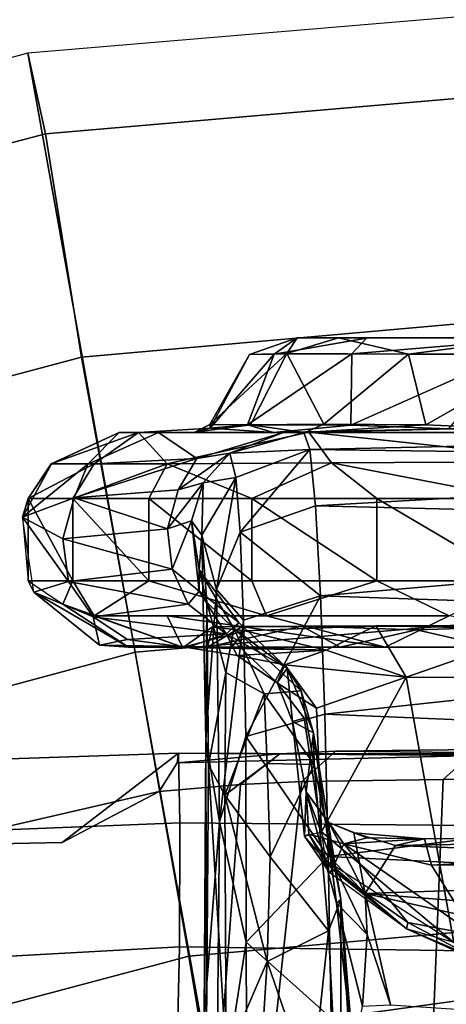
# Model space of a CAD drawing. Units: inches. Extents: x -15.3 to 11.7, y -13.4 to 13.4.
# Drawn here: x -2 to -1.3, y 9.9 to 11.6 of the extents above; entities that cross this region are included whole.
import ezdxf

# ---------------------------------------------------------------- set-up
doc = ezdxf.new("R2010")
doc.units = ezdxf.units.IN
doc.header["$MEASUREMENT"] = 0
for name, color, linetype in [('SEAT-BASE', 5, 'Continuous'), ('SEAT-CHASSIS', 5, 'Continuous'), ('SEAT-FOOTREST', 5, 'Continuous'), ('SEAT-FRAME', 5, 'Continuous')]:
    doc.layers.add(name, color=color, linetype=linetype)

msp = doc.modelspace()

# ---------------------------------------------------------------- linework, layer by layer
at = {"layer": 'SEAT-BASE'}
for points in [[(-0.399, 1.9836, 6.6746), (-0.1555, 1.9896, 6.6264), (-3.845, 12.5853, 4.1389), (-3.9326, 12.5201, 4.1776)], [(0.04, 2.0708, 6.5161), (-3.6033, 12.1665, 4.2077), (-3.845, 12.5853, 4.1389), (-0.1555, 1.9896, 6.6264)], [(-0.5199, 1.9742, 6.6862), (-0.399, 1.9836, 6.6746), (-3.9326, 12.5201, 4.1776), (-4.0597, 12.4965, 4.1833)], [(-4.0609, 12.4961, 4.1833), (-4.1776, 12.4405, 4.1776), (-0.8432, 1.8393, 6.6746), (-0.7398, 1.9027, 6.6862)], [(-4.0609, 12.4961, 4.1833), (-0.7398, 1.9027, 6.6862), (-0.5199, 1.9742, 6.6862), (-4.0597, 12.4965, 4.1833)], [(-4.1776, 12.4405, 4.1776), (-4.2868, 12.4418, 4.1389), (-1.0437, 1.701, 6.6264), (-0.8432, 1.8393, 6.6746)], [(-1.0437, 1.701, 6.6264), (-4.2868, 12.4418, 4.1389), (-4.2362, 11.9609, 4.2077), (-1.2495, 1.6518, 6.5161)], [(0.04, 2.0708, 6.5161), (0.0253, 2.2191, 6.4477), (-2.9615, 10.507, 4.5256), (-3.6033, 12.1665, 4.2077)], [(-4.2362, 11.9609, 4.2077), (-3.78, 10.2411, 4.5256), (-1.3248, 1.7804, 6.4477), (-1.2495, 1.6518, 6.5161)], [(0, 11.5469, 14.4688), (0, 11.6875, 15), (-2.0312, 11.5156, 15), (-2, 11.375, 14.4688)], [(0, 11.1562, 14.0781), (0, 11.5469, 14.4688), (-2, 11.375, 14.4688), (-1.9375, 10.9844, 14.0781)], [(-2, 11.375, 14.4688), (-2.0312, 11.5156, 15), (-4, 10.9844, 15), (-3.9531, 10.8594, 14.4688)], [(-1.9375, 10.9844, 14.0781), (-2, 11.375, 14.4688), (-3.9531, 10.8594, 14.4688), (-3.8125, 10.4844, 14.0781)], [(0, 10.625, 13.9375), (0, 11.1562, 14.0781), (-1.9375, 10.9844, 14.0781), (-1.8438, 10.4688, 13.9375)], [(-1.8438, 10.4688, 13.9375), (-1.9375, 10.9844, 14.0781), (-3.8125, 10.4844, 14.0781), (-3.6406, 9.9844, 13.9375)], [(0, 10.0938, 14.0781), (0, 10.625, 13.9375), (-1.8438, 10.4688, 13.9375), (-1.75, 9.9375, 14.0781)], [(0.0649, 2.2409, 6.3972), (-2.6785, 9.8286, 4.6397), (-2.9615, 10.507, 4.5256), (0.0253, 2.2191, 6.4477)], [(-1.75, 9.9375, 14.0781), (-1.8438, 10.4688, 13.9375), (-3.6406, 9.9844, 13.9375), (-3.4531, 9.4844, 14.0781)], [(-1.3248, 1.7804, 6.4477), (-3.78, 10.2411, 4.5256), (-3.6102, 9.5259, 4.6397), (-1.3697, 1.7747, 6.3972)], [(0, 9.7031, 14.4688), (0, 10.0938, 14.0781), (-1.75, 9.9375, 14.0781), (-1.6875, 9.5625, 14.4688)], [(-1.6875, 9.5625, 14.4688), (-1.75, 9.9375, 14.0781), (-3.4531, 9.4844, 14.0781), (-3.3125, 9.125, 14.4688)]]:
    msp.add_3dface(points, dxfattribs=at)
at = {"layer": 'SEAT-CHASSIS'}
for points in [[(-1.5787, 10.9907, 34.8884), (-1.6442, 10.989, 35.2125), (-1.5606, 11.0181, 35.2542)], [(-1.6442, 10.989, 35.2125), (-1.6009, 10.9894, 35.4255), (-1.5606, 11.0181, 35.2542)], [(-1.6009, 10.9894, 35.4255), (-1.4399, 11.0179, 35.5599), (-1.5606, 11.0181, 35.2542)], [(-1.4651, 10.9903, 35.6652), (-1.4399, 11.0179, 35.5599), (-1.6009, 10.9894, 35.4255)], [(-1.3667, 10.9899, 34.6313), (-1.5787, 10.9907, 34.8884), (-1.4889, 11.0181, 34.8953)], [(-1.5606, 11.0181, 35.2542), (-1.4889, 11.0181, 34.8953), (-1.5787, 10.9907, 34.8884)], [(-1.4399, 11.0179, 35.5599), (-0.364, 11.0181, 34.9222), (-1.5606, 11.0181, 35.2542)], [(-1.5606, 11.0181, 35.2542), (-0.364, 11.0181, 34.9222), (-1.4889, 11.0181, 34.8953)], [(-1.1495, 11.0183, 34.5944), (-1.4889, 11.0181, 34.8953), (-0.364, 11.0181, 34.9222)], [(-1.3667, 10.9899, 34.6313), (-1.4889, 11.0181, 34.8953), (-1.1495, 11.0183, 34.5944)], [(-1.4399, 11.0179, 35.5599), (-1.4651, 10.9903, 35.6652), (-1.1307, 11.0183, 35.7921)], [(-1.1307, 11.0183, 35.7921), (-1.4651, 10.9903, 35.6652), (-1.1894, 10.9892, 35.8505)], [(-1.4399, 11.0179, 35.5599), (-1.1307, 11.0183, 35.7921), (-0.364, 11.0181, 34.9222)], [(-1.1194, 10.9899, 34.5103), (-1.3667, 10.9899, 34.6313), (-1.1495, 11.0183, 34.5944)], [(-1.6442, 10.989, 35.2125), (-1.5787, 10.9907, 34.8884), (-1.7135, 10.867, 35.0797)], [(-1.7135, 10.867, 35.0797), (-1.5787, 10.9907, 34.8884), (-1.6425, 10.8664, 34.8561)], [(-1.7135, 10.867, 35.0797), (-1.7124, 10.8606, 35.3231), (-1.6442, 10.989, 35.2125)], [(-1.6009, 10.9894, 35.4255), (-1.6442, 10.989, 35.2125), (-1.7124, 10.8606, 35.3231)], [(-1.6476, 10.866, 35.5234), (-1.6009, 10.9894, 35.4255), (-1.7124, 10.8606, 35.3231)], [(-1.6009, 10.9894, 35.4255), (-1.6476, 10.866, 35.5234), (-1.4651, 10.9903, 35.6652)], [(-1.4651, 10.9903, 35.6652), (-1.6476, 10.866, 35.5234), (-1.4674, 10.8657, 35.7699)], [(-1.5143, 10.8671, 34.6611), (-1.6425, 10.8664, 34.8561), (-1.5787, 10.9907, 34.8884)], [(-1.5143, 10.8671, 34.6611), (-1.5787, 10.9907, 34.8884), (-1.3667, 10.9899, 34.6313)], [(-1.3363, 10.8664, 34.5211), (-1.5143, 10.8671, 34.6611), (-1.3667, 10.9899, 34.6313)], [(-1.1894, 10.9892, 35.8505), (-1.4651, 10.9903, 35.6652), (-1.4674, 10.8657, 35.7699)], [(-1.2961, 10.8594, 35.8912), (-1.1894, 10.9892, 35.8505), (-1.4674, 10.8657, 35.7699)], [(-1.3667, 10.9899, 34.6313), (-1.1194, 10.9899, 34.5103), (-1.3363, 10.8664, 34.5211)], [(-1.3363, 10.8664, 34.5211), (-1.1194, 10.9899, 34.5103), (-1.2191, 10.8607, 34.4588)], [(-1.7124, 10.8606, 35.3231), (-1.8378, 10.853, 35.4846), (-1.6024, 10.853, 35.6796)], [(-1.7124, 10.8606, 35.3231), (-1.7397, 10.8532, 34.9878), (-1.8378, 10.853, 35.4846)], [(-1.7397, 10.8532, 34.9878), (-1.7124, 10.8606, 35.3231), (-1.7135, 10.867, 35.0797)], [(-1.7397, 10.8532, 34.9878), (-1.7135, 10.867, 35.0797), (-1.6425, 10.8664, 34.8561)], [(-1.6425, 10.8664, 34.8561), (-1.5477, 10.853, 34.6365), (-1.7397, 10.8532, 34.9878)], [(-1.7124, 10.8606, 35.3231), (-1.6024, 10.853, 35.6796), (-1.6476, 10.866, 35.5234)], [(-1.6476, 10.866, 35.5234), (-1.6024, 10.853, 35.6796), (-1.4674, 10.8657, 35.7699)], [(-1.5143, 10.8671, 34.6611), (-1.5477, 10.853, 34.6365), (-1.6425, 10.8664, 34.8561)], [(-1.2961, 10.8594, 35.8912), (-1.4674, 10.8657, 35.7699), (-1.6024, 10.853, 35.6796)], [(-1.2961, 10.8594, 35.8912), (-1.6024, 10.853, 35.6796), (-1.5402, 10.8532, 35.9237)], [(-1.5845, 10.8526, 34.4304), (-1.5477, 10.853, 34.6365), (-1.2191, 10.8607, 34.4588)], [(-1.3363, 10.8664, 34.5211), (-1.5477, 10.853, 34.6365), (-1.5143, 10.8671, 34.6611)], [(-1.2191, 10.8607, 34.4588), (-1.5477, 10.853, 34.6365), (-1.3363, 10.8664, 34.5211)], [(-1.5402, 10.8532, 35.9237), (-1.1026, 10.8528, 36.127), (-1.2961, 10.8594, 35.8912)], [(-1.9896, 10.798, 34.9856), (-1.9903, 10.798, 35.3935), (-1.8718, 10.853, 35.0933)], [(-1.9903, 10.798, 35.3935), (-1.8378, 10.853, 35.4846), (-1.8718, 10.853, 35.0933)], [(-1.9153, 10.798, 35.6305), (-1.8378, 10.853, 35.4846), (-1.9903, 10.798, 35.3935)], [(-1.9896, 10.798, 34.9856), (-1.8718, 10.853, 35.0933), (-1.9264, 10.7973, 34.7688)], [(-1.9264, 10.7973, 34.7688), (-1.8026, 10.853, 34.831), (-1.7362, 10.8071, 34.4653)], [(-1.8718, 10.853, 35.0933), (-1.8026, 10.853, 34.831), (-1.9264, 10.7973, 34.7688)], [(-1.9153, 10.798, 35.6305), (-1.7876, 10.798, 35.8438), (-1.8378, 10.853, 35.4846)], [(-1.8026, 10.853, 34.831), (-1.8718, 10.853, 35.0933), (-1.7397, 10.8532, 34.9878)], [(-1.8718, 10.853, 35.0933), (-1.8378, 10.853, 35.4846), (-1.7397, 10.8532, 34.9878)], [(-1.7876, 10.798, 35.8438), (-1.5402, 10.8532, 35.9237), (-1.8378, 10.853, 35.4846)], [(-1.6024, 10.853, 35.6796), (-1.8378, 10.853, 35.4846), (-1.5402, 10.8532, 35.9237)], [(-1.8026, 10.853, 34.831), (-1.7397, 10.8532, 34.9878), (-1.5845, 10.8526, 34.4304)], [(-1.8026, 10.853, 34.831), (-1.5845, 10.8526, 34.4304), (-1.7362, 10.8071, 34.4653)], [(-1.5402, 10.8532, 35.9237), (-1.7876, 10.798, 35.8438), (-1.501, 10.7998, 36.1083)], [(-1.5477, 10.853, 34.6365), (-1.5845, 10.8526, 34.4304), (-1.7397, 10.8532, 34.9878)], [(-1.5845, 10.8526, 34.4304), (-1.6781, 10.8168, 34.2662), (-1.7362, 10.8071, 34.4653)], [(-1.6781, 10.8168, 34.2662), (-1.549, 10.853, 34.0328), (-1.5387, 10.8228, 33.6242)], [(-1.6781, 10.8168, 34.2662), (-1.5845, 10.8526, 34.4304), (-1.549, 10.853, 34.0328)], [(-1.5845, 10.8526, 34.4304), (-0.8806, 10.853, 34.0679), (-1.549, 10.853, 34.0328)], [(-1.5387, 10.8228, 33.6242), (-1.549, 10.853, 34.0328), (-0.2102, 10.8523, 34.103)], [(-1.501, 10.7998, 36.1083), (-1.0622, 10.8019, 36.256), (-1.5402, 10.8532, 35.9237)], [(-1.0622, 10.8019, 36.256), (-1.1026, 10.8528, 36.127), (-1.5402, 10.8532, 35.9237)], [(-0.2102, 10.8523, 34.103), (-0.1291, 10.8042, 33.6936), (-1.5387, 10.8228, 33.6242)], [(-1.9502, 10.7385, 34.7253), (-1.9264, 10.7973, 34.7688), (-1.7362, 10.8071, 34.4653)], [(-1.9502, 10.7385, 34.7253), (-1.7362, 10.8071, 34.4653), (-1.7688, 10.7528, 34.4342)], [(-1.6781, 10.8168, 34.2662), (-1.7688, 10.7528, 34.4342), (-1.7362, 10.8071, 34.4653)], [(-1.6781, 10.8168, 34.2662), (-1.7248, 10.7648, 34.2821), (-1.7688, 10.7528, 34.4342)], [(-1.6781, 10.8168, 34.2662), (-1.6681, 10.7739, 33.6268), (-1.7248, 10.7648, 34.2821)], [(-1.6681, 10.7739, 33.6268), (-1.6781, 10.8168, 34.2662), (-1.5387, 10.8228, 33.6242)], [(-1.6681, 10.7739, 33.6268), (-1.5387, 10.8228, 33.6242), (-1.6604, 10.6786, 33.238)], [(-1.5387, 10.8228, 33.6242), (-1.5289, 10.7246, 33.2279), (-1.6604, 10.6786, 33.238)], [(-1.5289, 10.7246, 33.2279), (-1.5387, 10.8228, 33.6242), (-0.1291, 10.8042, 33.6936)], [(-2.04, 10.705, 34.96), (-2.0302, 10.7372, 35.4012), (-1.9896, 10.798, 34.9856)], [(-1.9264, 10.7973, 34.7688), (-2.04, 10.705, 34.96), (-1.9896, 10.798, 34.9856)], [(-2.04, 10.705, 34.96), (-1.9264, 10.7973, 34.7688), (-1.9502, 10.7385, 34.7253)], [(-2.0302, 10.7372, 35.4012), (-1.9903, 10.798, 35.3935), (-1.9896, 10.798, 34.9856)], [(-2.0302, 10.7372, 35.4012), (-1.9524, 10.7372, 35.6472), (-1.9153, 10.798, 35.6305)], [(-1.9153, 10.798, 35.6305), (-1.9903, 10.798, 35.3935), (-2.0302, 10.7372, 35.4012)], [(-1.7876, 10.798, 35.8438), (-1.9153, 10.798, 35.6305), (-1.9524, 10.7372, 35.6472)], [(-1.9524, 10.7372, 35.6472), (-1.8198, 10.7372, 35.8686), (-1.7876, 10.798, 35.8438)], [(-1.7876, 10.798, 35.8438), (-1.8198, 10.7372, 35.8686), (-1.6398, 10.7372, 36.0535)], [(-1.501, 10.7998, 36.1083), (-1.7876, 10.798, 35.8438), (-1.6398, 10.7372, 36.0535)], [(-1.6398, 10.7372, 36.0535), (-1.422, 10.7372, 36.1918), (-1.501, 10.7998, 36.1083)], [(-1.5289, 10.7246, 33.2279), (-0.1291, 10.8042, 33.6936), (-0.0927, 10.6897, 33.2984)], [(-1.1781, 10.7372, 36.2761), (-1.0622, 10.8019, 36.256), (-1.501, 10.7998, 36.1083)], [(-1.422, 10.7372, 36.1918), (-1.1781, 10.7372, 36.2761), (-1.501, 10.7998, 36.1083)], [(-1.7272, 10.6736, 33.5983), (-1.7248, 10.7648, 34.2821), (-1.6681, 10.7739, 33.6268)], [(-1.7018, 10.5787, 33.109), (-1.7272, 10.6736, 33.5983), (-1.6681, 10.7739, 33.6268)], [(-1.6681, 10.7739, 33.6268), (-1.6604, 10.6786, 33.238), (-1.7018, 10.5787, 33.109)], [(-1.7248, 10.7648, 34.2821), (-1.7455, 10.6983, 34.2635), (-1.787, 10.6843, 34.4284)], [(-1.787, 10.6843, 34.4284), (-1.7688, 10.7528, 34.4342), (-1.7248, 10.7648, 34.2821)], [(-1.7248, 10.7648, 34.2821), (-1.7272, 10.6736, 33.5983), (-1.7455, 10.6983, 34.2635)], [(-1.9701, 10.6669, 34.7325), (-2.04, 10.705, 34.96), (-1.9502, 10.7385, 34.7253)], [(-2.0302, 10.7372, 35.4012), (-2.04, 10.705, 34.96), (-2.0302, 10.5936, 35.4012)], [(-2.0302, 10.7372, 35.4012), (-2.0302, 10.5936, 35.4012), (-1.9524, 10.5936, 35.6472)], [(-1.9524, 10.5936, 35.6472), (-1.9524, 10.7372, 35.6472), (-2.0302, 10.7372, 35.4012)], [(-1.9701, 10.6669, 34.7325), (-1.9502, 10.7385, 34.7253), (-1.787, 10.6843, 34.4284)], [(-1.8198, 10.5936, 35.8686), (-1.8198, 10.7372, 35.8686), (-1.9524, 10.7372, 35.6472)], [(-1.8198, 10.5936, 35.8686), (-1.9524, 10.7372, 35.6472), (-1.9524, 10.5936, 35.6472)], [(-1.9502, 10.7385, 34.7253), (-1.7688, 10.7528, 34.4342), (-1.787, 10.6843, 34.4284)], [(-1.6398, 10.5936, 36.0535), (-1.6398, 10.7372, 36.0535), (-1.8198, 10.7372, 35.8686)], [(-1.6398, 10.5936, 36.0535), (-1.8198, 10.7372, 35.8686), (-1.8198, 10.5936, 35.8686)], [(-1.6398, 10.7372, 36.0535), (-1.6398, 10.5936, 36.0535), (-1.422, 10.5936, 36.1918)], [(-1.422, 10.5936, 36.1918), (-1.422, 10.7372, 36.1918), (-1.6398, 10.7372, 36.0535)], [(-1.1781, 10.5936, 36.2761), (-1.422, 10.7372, 36.1918), (-1.422, 10.5936, 36.1918)], [(-1.1781, 10.5936, 36.2761), (-1.1781, 10.7372, 36.2761), (-1.422, 10.7372, 36.1918)], [(-1.6604, 10.6786, 33.238), (-1.5289, 10.7246, 33.2279), (-1.5201, 10.5674, 32.8529)], [(-1.5289, 10.7246, 33.2279), (-0.0927, 10.6897, 33.2984), (-1.5201, 10.5674, 32.8529)], [(-2.04, 10.705, 34.96), (-2.0302, 10.5936, 35.4012), (-2.0205, 10.5738, 34.9748)], [(-2.04, 10.705, 34.96), (-1.9701, 10.6669, 34.7325), (-1.9599, 10.5922, 34.7456)], [(-1.9599, 10.5922, 34.7456), (-2.0205, 10.5738, 34.9748), (-2.04, 10.705, 34.96)], [(-1.7792, 10.6141, 34.4274), (-1.787, 10.6843, 34.4284), (-1.7455, 10.6983, 34.2635)], [(-1.7455, 10.6983, 34.2635), (-1.7316, 10.5755, 34.292), (-1.7792, 10.6141, 34.4274)], [(-1.7318, 10.6129, 34.0237), (-1.7455, 10.6983, 34.2635), (-1.7272, 10.6736, 33.5983)], [(-1.7455, 10.6983, 34.2635), (-1.7318, 10.6129, 34.0237), (-1.7316, 10.5755, 34.292)], [(-1.5201, 10.5674, 32.8529), (-0.0927, 10.6897, 33.2984), (-0.0581, 10.5173, 32.9318)], [(-1.9701, 10.6669, 34.7325), (-1.787, 10.6843, 34.4284), (-1.7792, 10.6141, 34.4274)], [(-1.7187, 10.5562, 33.5136), (-1.7318, 10.6129, 34.0237), (-1.7272, 10.6736, 33.5983)], [(-1.7203, 10.3155, 32.7387), (-1.7272, 10.6736, 33.5983), (-1.7018, 10.5787, 33.109)], [(-1.7187, 10.5562, 33.5136), (-1.7272, 10.6736, 33.5983), (-1.7203, 10.3155, 32.7387)], [(-1.6544, 10.5248, 32.8694), (-1.7018, 10.5787, 33.109), (-1.6604, 10.6786, 33.238)], [(-1.6544, 10.5248, 32.8694), (-1.6604, 10.6786, 33.238), (-1.5201, 10.5674, 32.8529)], [(-1.9701, 10.6669, 34.7325), (-1.7792, 10.6141, 34.4274), (-1.9599, 10.5922, 34.7456)], [(-1.9599, 10.5922, 34.7456), (-1.7792, 10.6141, 34.4274), (-1.7509, 10.5529, 34.4398)], [(-1.7792, 10.6141, 34.4274), (-1.7316, 10.5755, 34.292), (-1.7509, 10.5529, 34.4398)], [(-1.6628, 10.5209, 34.1803), (-1.7318, 10.6129, 34.0237), (-1.6711, 10.51, 33.7206)], [(-1.7318, 10.6129, 34.0237), (-1.7187, 10.5562, 33.5136), (-1.6711, 10.51, 33.7206)], [(-1.7318, 10.6129, 34.0237), (-1.6628, 10.5209, 34.1803), (-1.7316, 10.5755, 34.292)], [(-1.9524, 10.5936, 35.6472), (-2.0302, 10.5936, 35.4012), (-1.9701, 10.553, 35.3793)], [(-2.0302, 10.5936, 35.4012), (-1.9701, 10.553, 35.3793), (-2.0205, 10.5738, 34.9748)], [(-1.9171, 10.5305, 34.7554), (-2.0205, 10.5738, 34.9748), (-1.9599, 10.5922, 34.7456)], [(-1.9153, 10.5327, 35.6305), (-1.9524, 10.5936, 35.6472), (-1.9701, 10.553, 35.3793)], [(-1.9171, 10.5305, 34.7554), (-1.9599, 10.5922, 34.7456), (-1.7509, 10.5529, 34.4398)], [(-1.8198, 10.5936, 35.8686), (-1.9524, 10.5936, 35.6472), (-1.9153, 10.5327, 35.6305)], [(-1.6398, 10.5936, 36.0535), (-1.8198, 10.5936, 35.8686), (-1.6142, 10.5327, 36.0219)], [(-1.422, 10.5936, 36.1918), (-1.6398, 10.5936, 36.0535), (-1.6142, 10.5327, 36.0219)], [(-1.6142, 10.5327, 36.0219), (-1.2954, 10.5325, 36.2046), (-1.422, 10.5936, 36.1918)], [(-1.422, 10.5936, 36.1918), (-1.2954, 10.5325, 36.2046), (-1.1781, 10.5936, 36.2761)], [(-1.9701, 10.553, 35.3793), (-2.0205, 10.5738, 34.9748), (-1.8552, 10.4778, 35.3918)], [(-1.8552, 10.4778, 35.3918), (-2.0205, 10.5738, 34.9748), (-1.9061, 10.4812, 35.0083)], [(-1.9061, 10.4812, 35.0083), (-2.0205, 10.5738, 34.9748), (-1.9171, 10.5305, 34.7554)], [(-1.6847, 10.5007, 34.4405), (-1.7509, 10.5529, 34.4398), (-1.7316, 10.5755, 34.292)], [(-1.7316, 10.5755, 34.292), (-1.6628, 10.5209, 34.1803), (-1.6847, 10.5007, 34.4405)], [(-1.7203, 10.3155, 32.7387), (-1.7018, 10.5787, 33.109), (-1.6964, 10.1727, 32.4055)], [(-1.7018, 10.5787, 33.109), (-1.6544, 10.5248, 32.8694), (-1.6964, 10.1727, 32.4055)], [(-1.6544, 10.5248, 32.8694), (-1.5201, 10.5674, 32.8529), (-1.6502, 10.3215, 32.5264)], [(-1.5201, 10.5674, 32.8529), (-1.5126, 10.3603, 32.5048), (-1.6502, 10.3215, 32.5264)], [(-0.0581, 10.5173, 32.9318), (-1.5126, 10.3603, 32.5048), (-1.5201, 10.5674, 32.8529)], [(-1.9153, 10.5327, 35.6305), (-1.9701, 10.553, 35.3793), (-1.7608, 10.4777, 35.6628)], [(-1.9701, 10.553, 35.3793), (-1.8552, 10.4778, 35.3918), (-1.7608, 10.4777, 35.6628)], [(-1.9171, 10.5305, 34.7554), (-1.7509, 10.5529, 34.4398), (-1.6847, 10.5007, 34.4405)], [(-1.7187, 10.5562, 33.5136), (-1.7203, 10.3155, 32.7387), (-1.7157, 10.2723, 32.805)], [(-1.7157, 10.2723, 32.805), (-1.6852, 10.4332, 33.3248), (-1.7187, 10.5562, 33.5136)], [(-1.6852, 10.4332, 33.3248), (-1.6711, 10.51, 33.7206), (-1.7187, 10.5562, 33.5136)], [(-1.9061, 10.4812, 35.0083), (-1.9171, 10.5305, 34.7554), (-1.857, 10.4911, 34.7714)], [(-1.9171, 10.5305, 34.7554), (-1.6847, 10.5007, 34.4405), (-1.857, 10.4911, 34.7714)], [(-1.9153, 10.5327, 35.6305), (-1.7608, 10.4777, 35.6628), (-1.7876, 10.5327, 35.8438)], [(-1.7876, 10.5327, 35.8438), (-1.7608, 10.4777, 35.6628), (-1.407, 10.4779, 36.0146)], [(-1.6142, 10.5327, 36.0219), (-1.7876, 10.5327, 35.8438), (-1.407, 10.4779, 36.0146)], [(-1.6142, 10.5327, 36.0219), (-1.407, 10.4779, 36.0146), (-1.2954, 10.5325, 36.2046)], [(-1.2954, 10.5325, 36.2046), (-1.407, 10.4779, 36.0146), (-0.9642, 10.4779, 36.1389)], [(-1.7085, 10.5134, 35.2014), (-1.7172, 10.4779, 35.4887), (-1.759, 10.4777, 35.0843)], [(-1.759, 10.4777, 35.0843), (-1.6519, 10.5061, 34.8482), (-1.7085, 10.5134, 35.2014)], [(-1.4857, 10.4778, 35.8114), (-1.7172, 10.4779, 35.4887), (-1.5529, 10.5142, 35.6511)], [(-1.5529, 10.5142, 35.6511), (-1.7172, 10.4779, 35.4887), (-1.6571, 10.5138, 35.457)], [(-1.7172, 10.4779, 35.4887), (-1.7085, 10.5134, 35.2014), (-1.6571, 10.5138, 35.457)], [(-0.3774, 10.5163, 35.7043), (-1.7085, 10.5134, 35.2014), (-1.4232, 10.515, 34.593)], [(-1.6571, 10.5138, 35.457), (-1.7085, 10.5134, 35.2014), (-0.3774, 10.5163, 35.7043)], [(-1.7085, 10.5134, 35.2014), (-1.6519, 10.5061, 34.8482), (-1.4232, 10.515, 34.593)], [(-1.6964, 10.1727, 32.4055), (-1.6544, 10.5248, 32.8694), (-1.6502, 10.3215, 32.5264)], [(-1.5785, 10.4411, 34.1301), (-1.6847, 10.5007, 34.4405), (-1.6628, 10.5209, 34.1803)], [(-1.6628, 10.5209, 34.1803), (-1.6711, 10.51, 33.7206), (-1.5785, 10.4411, 34.1301)], [(-1.5529, 10.5142, 35.6511), (-1.6571, 10.5138, 35.457), (-0.3774, 10.5163, 35.7043)], [(-1.5104, 10.4724, 34.5853), (-1.4232, 10.515, 34.593), (-1.6519, 10.5061, 34.8482)], [(-1.5529, 10.5142, 35.6511), (-0.3774, 10.5163, 35.7043), (-1.1055, 10.5157, 35.9348)], [(-1.1055, 10.5157, 35.9348), (-1.3527, 10.5081, 35.8526), (-1.5529, 10.5142, 35.6511)], [(-1.3527, 10.5081, 35.8526), (-1.4857, 10.4778, 35.8114), (-1.5529, 10.5142, 35.6511)], [(-0.0581, 10.5173, 32.9318), (-0.0277, 10.2985, 32.5982), (-1.5126, 10.3603, 32.5048)], [(-1.3706, 10.4251, 34.4259), (-1.4232, 10.515, 34.593), (-1.5104, 10.4724, 34.5853)], [(-0.2652, 10.515, 34.8256), (-0.3774, 10.5163, 35.7043), (-1.4232, 10.515, 34.593)], [(-0.6296, 10.5124, 34.4864), (-0.2652, 10.515, 34.8256), (-1.4232, 10.515, 34.593)], [(-1.4232, 10.515, 34.593), (-1.1292, 10.5094, 34.4351), (-0.6296, 10.5124, 34.4864)], [(-1.1292, 10.5094, 34.4351), (-1.4232, 10.515, 34.593), (-1.3706, 10.4251, 34.4259)], [(-1.22, 10.4778, 35.9673), (-1.3527, 10.5081, 35.8526), (-1.1055, 10.5157, 35.9348)], [(-1.6847, 10.5007, 34.4405), (-1.753, 10.4771, 34.7317), (-1.857, 10.4911, 34.7714)], [(-1.759, 10.4777, 35.0843), (-1.6748, 10.4778, 34.8149), (-1.6519, 10.5061, 34.8482)], [(-1.6847, 10.5007, 34.4405), (-1.6654, 10.4632, 34.6236), (-1.753, 10.4771, 34.7317)], [(-1.6852, 10.4332, 33.3248), (-1.6182, 10.3961, 33.3808), (-1.6711, 10.51, 33.7206)], [(-1.596, 10.4152, 34.5356), (-1.6847, 10.5007, 34.4405), (-1.5785, 10.4411, 34.1301)], [(-1.6654, 10.4632, 34.6236), (-1.6847, 10.5007, 34.4405), (-1.596, 10.4152, 34.5356)], [(-1.6519, 10.5061, 34.8482), (-1.6748, 10.4778, 34.8149), (-1.5104, 10.4724, 34.5853)], [(-1.6711, 10.51, 33.7206), (-1.5539, 10.4016, 33.7251), (-1.5785, 10.4411, 34.1301)], [(-1.5539, 10.4016, 33.7251), (-1.6711, 10.51, 33.7206), (-1.6182, 10.3961, 33.3808)], [(-1.22, 10.4778, 35.9673), (-1.4857, 10.4778, 35.8114), (-1.3527, 10.5081, 35.8526)], [(-1.1292, 10.5094, 34.4351), (-1.3706, 10.4251, 34.4259), (-1.2095, 10.4245, 34.3554)], [(-1.9061, 10.4812, 35.0083), (-1.857, 10.4911, 34.7714), (-1.753, 10.4771, 34.7317)], [(-1.759, 10.4777, 35.0843), (-1.7172, 10.4779, 35.4887), (-1.9061, 10.4812, 35.0083)], [(-1.753, 10.4771, 34.7317), (-1.6748, 10.4778, 34.8149), (-1.9061, 10.4812, 35.0083)], [(-1.8552, 10.4778, 35.3918), (-1.9061, 10.4812, 35.0083), (-1.7172, 10.4779, 35.4887)], [(-1.9061, 10.4812, 35.0083), (-1.6748, 10.4778, 34.8149), (-1.759, 10.4777, 35.0843)], [(-1.7172, 10.4779, 35.4887), (-1.7608, 10.4777, 35.6628), (-1.8552, 10.4778, 35.3918)], [(-1.4857, 10.4778, 35.8114), (-1.407, 10.4779, 36.0146), (-1.7608, 10.4777, 35.6628)], [(-1.4857, 10.4778, 35.8114), (-1.7608, 10.4777, 35.6628), (-1.7172, 10.4779, 35.4887)], [(-1.6748, 10.4778, 34.8149), (-1.753, 10.4771, 34.7317), (-1.5104, 10.4724, 34.5853)], [(-1.6654, 10.4632, 34.6236), (-1.5104, 10.4724, 34.5853), (-1.753, 10.4771, 34.7317)], [(-1.5104, 10.4724, 34.5853), (-1.6654, 10.4632, 34.6236), (-1.5822, 10.4469, 34.5801)], [(-1.5822, 10.4469, 34.5801), (-1.6654, 10.4632, 34.6236), (-1.596, 10.4152, 34.5356)], [(-1.5104, 10.4724, 34.5853), (-1.5822, 10.4469, 34.5801), (-1.3706, 10.4251, 34.4259)], [(-1.407, 10.4779, 36.0146), (-1.4857, 10.4778, 35.8114), (-1.22, 10.4778, 35.9673)], [(-1.22, 10.4778, 35.9673), (-0.9642, 10.4779, 36.1389), (-1.407, 10.4779, 36.0146)], [(-1.5822, 10.4469, 34.5801), (-1.596, 10.4152, 34.5356), (-1.5272, 10.3709, 34.5194)], [(-1.3706, 10.4251, 34.4259), (-1.5822, 10.4469, 34.5801), (-1.5272, 10.3709, 34.5194)], [(-1.7157, 10.2723, 32.805), (-1.6869, 10.219, 32.8402), (-1.6852, 10.4332, 33.3248)], [(-1.6182, 10.3961, 33.3808), (-1.6852, 10.4332, 33.3248), (-1.6869, 10.219, 32.8402)], [(-1.596, 10.4152, 34.5356), (-1.5785, 10.4411, 34.1301), (-1.5688, 10.3475, 34.4694)], [(-1.5785, 10.4411, 34.1301), (-1.5321, 10.328, 33.862), (-1.5688, 10.3475, 34.4694)], [(-1.5321, 10.328, 33.862), (-1.5785, 10.4411, 34.1301), (-1.5539, 10.4016, 33.7251)], [(-1.596, 10.4152, 34.5356), (-1.5688, 10.3475, 34.4694), (-1.5486, 10.3537, 34.5116)], [(-1.3706, 10.4251, 34.4259), (-1.5272, 10.3709, 34.5194), (-1.5182, 10.1548, 34.4948)], [(-1.3706, 10.4251, 34.4259), (-1.5182, 10.1548, 34.4948), (-1.2872, 9.9617, 34.3521)], [(-1.2095, 10.4245, 34.3554), (-1.3706, 10.4251, 34.4259), (-1.2872, 9.9617, 34.3521)], [(-1.6182, 10.3961, 33.3808), (-1.6869, 10.219, 32.8402), (-1.6129, 10.2743, 33.0817)], [(-1.6182, 10.3961, 33.3808), (-1.531, 10.2726, 33.2636), (-1.5539, 10.4016, 33.7251)], [(-1.6182, 10.3961, 33.3808), (-1.6129, 10.2743, 33.0817), (-1.531, 10.2726, 33.2636)], [(-1.5321, 10.328, 33.862), (-1.5539, 10.4016, 33.7251), (-1.531, 10.2726, 33.2636)], [(-1.6502, 10.3215, 32.5264), (-1.5126, 10.3603, 32.5048), (-1.5065, 10.1119, 32.1861)], [(-0.0277, 10.2985, 32.5982), (-1.5065, 10.1119, 32.1861), (-1.5126, 10.3603, 32.5048)], [(-1.5321, 10.328, 33.862), (-1.5451, 10.2249, 34.2625), (-1.5688, 10.3475, 34.4694)], [(-1.5479, 10.1472, 34.4651), (-1.5688, 10.3475, 34.4694), (-1.5451, 10.2249, 34.2625)], [(-1.4924, 10.0304, 33.4353), (-1.5451, 10.2249, 34.2625), (-1.5321, 10.328, 33.862)], [(-1.4924, 10.0304, 33.4353), (-1.5321, 10.328, 33.862), (-1.4845, 10.0368, 32.997)], [(-1.4845, 10.0368, 32.997), (-1.5321, 10.328, 33.862), (-1.531, 10.2726, 33.2636)], [(-1.6964, 10.1727, 32.4055), (-1.7233, 9.8314, 32.1335), (-1.7203, 10.3155, 32.7387)], [(-1.7233, 9.8314, 32.1335), (-1.7193, 9.8129, 32.2274), (-1.7203, 10.3155, 32.7387)], [(-1.7193, 9.8129, 32.2274), (-1.7157, 10.2723, 32.805), (-1.7203, 10.3155, 32.7387)], [(-1.6964, 10.1727, 32.4055), (-1.6502, 10.3215, 32.5264), (-1.6498, 9.9623, 32.0839)], [(-1.6498, 9.9623, 32.0839), (-1.6502, 10.3215, 32.5264), (-1.5065, 10.1119, 32.1861)], [(-1.5065, 10.1119, 32.1861), (-0.0277, 10.2985, 32.5982), (0.0081, 10.0377, 32.2954)], [(-1.685, 9.7619, 32.2787), (-1.7157, 10.2723, 32.805), (-1.7193, 9.8129, 32.2274)], [(-1.685, 9.7619, 32.2787), (-1.6869, 10.219, 32.8402), (-1.7157, 10.2723, 32.805)], [(-1.6129, 10.2743, 33.0817), (-1.6869, 10.219, 32.8402), (-1.6079, 10.111, 32.7984)], [(-1.6129, 10.2743, 33.0817), (-1.6079, 10.111, 32.7984), (-1.531, 10.2726, 33.2636)], [(-1.531, 10.2726, 33.2636), (-1.6079, 10.111, 32.7984), (-1.5062, 9.9817, 32.758)], [(-1.531, 10.2726, 33.2636), (-1.5062, 9.9817, 32.758), (-1.4845, 10.0368, 32.997)], [(-1.5451, 10.2249, 34.2625), (-1.5403, 10.1507, 34.3065), (-1.5479, 10.1472, 34.4651)], [(-1.5054, 10.171, 34.1746), (-1.5451, 10.2249, 34.2625), (-1.5022, 10.1081, 33.7156)], [(-1.4796, 10.1341, 34.2326), (-1.5403, 10.1507, 34.3065), (-1.5451, 10.2249, 34.2625)], [(-1.5451, 10.2249, 34.2625), (-1.5054, 10.171, 34.1746), (-1.4796, 10.1341, 34.2326)], [(-1.4924, 10.0304, 33.4353), (-1.5022, 10.1081, 33.7156), (-1.5451, 10.2249, 34.2625)], [(-1.6129, 9.9282, 32.5474), (-1.6869, 10.219, 32.8402), (-1.685, 9.7619, 32.2787)], [(-1.6129, 9.9282, 32.5474), (-1.6079, 10.111, 32.7984), (-1.6869, 10.219, 32.8402)], [(-1.6964, 10.1727, 32.4055), (-1.7014, 9.6283, 31.8547), (-1.7233, 9.8314, 32.1335)], [(-1.7014, 9.6283, 31.8547), (-1.6964, 10.1727, 32.4055), (-1.6498, 9.9623, 32.0839)], [(-1.4617, 10.1533, 34.1392), (-1.5054, 10.171, 34.1746), (-1.442, 10.0472, 33.6035)], [(-1.5022, 10.1081, 33.7156), (-1.442, 10.0472, 33.6035), (-1.5054, 10.171, 34.1746)], [(-1.4617, 10.1533, 34.1392), (-1.4384, 10.1447, 34.182), (-1.5054, 10.171, 34.1746)], [(-1.5054, 10.171, 34.1746), (-1.4384, 10.1447, 34.182), (-1.4796, 10.1341, 34.2326)], [(-1.5182, 10.1548, 34.4948), (-1.512, 10.1062, 34.4682), (-1.5479, 10.1472, 34.4651)], [(-1.5182, 10.1548, 34.4948), (-1.512, 10.1062, 34.4682), (-1.2872, 9.9617, 34.3521)], [(-1.3891, 10.1313, 33.982), (-1.4617, 10.1533, 34.1392), (-1.442, 10.0472, 33.6035)], [(-1.4384, 10.1447, 34.182), (-1.4617, 10.1533, 34.1392), (-1.3385, 10.143, 34.1327)], [(-1.3891, 10.1313, 33.982), (-1.3385, 10.143, 34.1327), (-1.4617, 10.1533, 34.1392)], [(-1.5403, 10.1507, 34.3065), (-1.5037, 10.0831, 34.4241), (-1.5479, 10.1472, 34.4651)], [(-1.5479, 10.1472, 34.4651), (-1.5037, 10.0831, 34.4241), (-1.512, 10.1062, 34.4682)], [(-1.5037, 10.0831, 34.4241), (-1.5403, 10.1507, 34.3065), (-1.4996, 10.0895, 34.2839)], [(-1.5403, 10.1507, 34.3065), (-1.4796, 10.1341, 34.2326), (-1.4996, 10.0895, 34.2839)], [(-1.3385, 10.143, 34.1327), (-1.4796, 10.1341, 34.2326), (-1.4384, 10.1447, 34.182)], [(-1.3385, 10.143, 34.1327), (-1.3265, 10.0968, 34.1709), (-1.4796, 10.1341, 34.2326)], [(-1.3891, 10.1313, 33.982), (-0.2527, 10.0874, 33.8161), (-0.4272, 10.1487, 34.169)], [(-1.3891, 10.1313, 33.982), (-0.4272, 10.1487, 34.169), (-1.3385, 10.143, 34.1327)], [(-1.3385, 10.143, 34.1327), (-0.4272, 10.1487, 34.169), (-1.3265, 10.0968, 34.1709)], [(-1.3265, 10.0968, 34.1709), (-0.4272, 10.1487, 34.169), (-0.4492, 10.0977, 34.2161)], [(-1.4996, 10.0895, 34.2839), (-1.4796, 10.1341, 34.2326), (-1.3676, 9.9966, 34.2134)], [(-1.3265, 10.0968, 34.1709), (-1.25, 9.9744, 34.1529), (-1.4796, 10.1341, 34.2326)], [(-1.3676, 9.9966, 34.2134), (-1.4796, 10.1341, 34.2326), (-1.25, 9.9744, 34.1529)], [(-1.3891, 10.1313, 33.982), (-1.442, 10.0472, 33.6035), (-0.2527, 10.0874, 33.8161)], [(-1.6498, 9.9623, 32.0839), (-1.5065, 10.1119, 32.1861), (-1.5017, 9.8295, 31.8987)], [(-1.6079, 10.111, 32.7984), (-1.6129, 9.9282, 32.5474), (-1.5062, 9.9817, 32.758)], [(-1.512, 10.1062, 34.4682), (-1.2872, 9.9617, 34.3521), (-1.3701, 9.9856, 34.357)], [(-1.5037, 10.0831, 34.4241), (-1.512, 10.1062, 34.4682), (-1.3701, 9.9856, 34.357)], [(-1.5017, 9.8295, 31.8987), (-1.5065, 10.1119, 32.1861), (0.0081, 10.0377, 32.2954)], [(-1.442, 10.0472, 33.6035), (-1.5022, 10.1081, 33.7156), (-1.4385, 9.9757, 33.3994)], [(-1.4385, 9.9757, 33.3994), (-1.5022, 10.1081, 33.7156), (-1.4924, 10.0304, 33.4353)], [(-1.5037, 10.0831, 34.4241), (-1.4996, 10.0895, 34.2839), (-1.3701, 9.9856, 34.357)], [(-1.3676, 9.9966, 34.2134), (-1.3701, 9.9856, 34.357), (-1.4996, 10.0895, 34.2839)], [(-1.442, 10.0472, 33.6035), (-0.2559, 9.9532, 33.4298), (-0.2527, 10.0874, 33.8161)], [(-1.25, 9.9744, 34.1529), (-1.3265, 10.0968, 34.1709), (-0.4492, 10.0977, 34.2161)], [(-1.4845, 10.0368, 32.997), (-1.5062, 9.9817, 32.758), (-1.4852, 9.5678, 32.3046)], [(0.0081, 10.0377, 32.2954), (0.0371, 9.7428, 32.0234), (-1.5017, 9.8295, 31.8987)], [(-1.4924, 10.0304, 33.4353), (-1.4845, 10.0368, 32.997), (-1.4627, 9.7641, 32.9099)], [(-1.4845, 10.0368, 32.997), (-1.4852, 9.5678, 32.3046), (-1.4349, 9.2273, 32.1676)], [(-1.4349, 9.2273, 32.1676), (-1.4473, 9.5341, 32.6268), (-1.4845, 10.0368, 32.997)], [(-1.4845, 10.0368, 32.997), (-1.4473, 9.5341, 32.6268), (-1.4627, 9.7641, 32.9099)], [(-1.3978, 9.8528, 33.1362), (-0.2378, 9.7766, 33.1306), (-1.442, 10.0472, 33.6035)], [(-0.2378, 9.7766, 33.1306), (-0.2559, 9.9532, 33.4298), (-1.442, 10.0472, 33.6035)], [(-1.442, 10.0472, 33.6035), (-1.4385, 9.9757, 33.3994), (-1.3978, 9.8528, 33.1362)], [(-1.4469, 9.8501, 33.1114), (-1.4924, 10.0304, 33.4353), (-1.4627, 9.7641, 32.9099)], [(-1.4924, 10.0304, 33.4353), (-1.4469, 9.8501, 33.1114), (-1.4385, 9.9757, 33.3994)], [(-1.6129, 9.9282, 32.5474), (-1.5355, 9.7029, 32.3626), (-1.5062, 9.9817, 32.758)], [(-1.5355, 9.7029, 32.3626), (-1.4852, 9.5678, 32.3046), (-1.5062, 9.9817, 32.758)], [(-1.3701, 9.9856, 34.357), (-1.3676, 9.9966, 34.2134), (-1.216, 9.9159, 34.1777)], [(-1.216, 9.9159, 34.1777), (-1.1336, 9.8855, 34.2874), (-1.3701, 9.9856, 34.357)], [(-1.2872, 9.9617, 34.3521), (-1.3701, 9.9856, 34.357), (-1.1336, 9.8855, 34.2874)], [(-1.25, 9.9744, 34.1529), (-1.216, 9.9159, 34.1777), (-1.3676, 9.9966, 34.2134)], [(-1.4385, 9.9757, 33.3994), (-1.4469, 9.8501, 33.1114), (-1.3978, 9.8528, 33.1362)], [(-1.7014, 9.6283, 31.8547), (-1.6498, 9.9623, 32.0839), (-1.6474, 9.3519, 31.5664)], [(-1.6498, 9.9623, 32.0839), (-1.5017, 9.8295, 31.8987), (-1.6474, 9.3519, 31.5664)], [(-1.6129, 9.9282, 32.5474), (-1.685, 9.7619, 32.2787), (-1.6354, 9.5809, 32.1833)], [(-1.5355, 9.7029, 32.3626), (-1.6129, 9.9282, 32.5474), (-1.6354, 9.5809, 32.1833)]]:
    msp.add_3dface(points, dxfattribs=at)
for points, invisible_edges in [([(-0.8806, 10.853, 34.0679), (-1.5845, 10.8526, 34.4304), (-1.2191, 10.8607, 34.4588)], 12), ([(-1.9153, 10.5327, 35.6305), (-1.7876, 10.5327, 35.8438), (-1.8198, 10.5936, 35.8686)], 2), ([(-1.8198, 10.5936, 35.8686), (-1.7876, 10.5327, 35.8438), (-1.6142, 10.5327, 36.0219)], 1), ([(-1.596, 10.4152, 34.5356), (-1.5486, 10.3537, 34.5116), (-1.5272, 10.3709, 34.5194)], 2), ([(-1.5272, 10.3709, 34.5194), (-1.5486, 10.3537, 34.5116), (-1.5182, 10.1548, 34.4948)], 1), ([(-1.5486, 10.3537, 34.5116), (-1.5688, 10.3475, 34.4694), (-1.5182, 10.1548, 34.4948)], 2), ([(-1.5688, 10.3475, 34.4694), (-1.5479, 10.1472, 34.4651), (-1.5182, 10.1548, 34.4948)], 12)]:
    msp.add_3dface(points, dxfattribs=dict(at, invisible_edges=invisible_edges))
at = {"layer": 'SEAT-FOOTREST'}
for points in [[(0, 9.5625, 15), (0, 11.6875, 15), (-2.0312, 11.5156, 15), (-1.6562, 9.4219, 15)], [(-1.6562, 9.4219, 15), (-2.0312, 11.5156, 15), (-4, 10.9844, 15), (-3.2656, 8.9844, 15)]]:
    msp.add_3dface(points, dxfattribs=at)
at = {"layer": 'SEAT-FRAME'}
for points in [[(-2.7592, 10.259, 36.2435), (-1.7682, 10.2923, 36.3957), (-1.9709, 10.1365, 36.1612), (-2.7618, 10.1201, 36.0268)], [(-1.7655, 10.1705, 36.5789), (-1.7682, 10.2923, 36.3957), (-2.7592, 10.259, 36.2435), (-2.7571, 10.1312, 36.412)], [(-1.8017, 10.2256, 36.0847), (-1.9709, 10.1365, 36.1612), (-1.7682, 10.2923, 36.3957), (-1.77, 10.2756, 36.3113)], [(-1.5911, 10.2912, 35.1911), (-1.6598, 10.2378, 35.2067), (-1.8017, 10.2256, 36.0847), (-1.77, 10.2756, 36.3113)], [(-1.2219, 10.2887, 35.3655), (-1.77, 10.2756, 36.3113), (-1.7682, 10.2923, 36.3957), (-1.1068, 10.287, 35.4875)], [(-1.2605, 10.291, 35.2023), (-1.5911, 10.2912, 35.1911), (-1.77, 10.2756, 36.3113), (-1.2219, 10.2887, 35.3655)], [(-1.1068, 10.287, 35.4875), (-1.7682, 10.2923, 36.3957), (-0.7622, 10.2886, 36.4483), (-0.9462, 10.2863, 35.5357)], [(-0.7622, 10.2886, 36.4483), (-1.7682, 10.2923, 36.3957), (-1.7655, 10.1705, 36.5789), (-0.7583, 10.1611, 36.6278)], [(-1.5911, 10.2912, 35.1911), (-1.4939, 10.2958, 34.8668), (-1.5525, 10.2427, 34.8484), (-1.6598, 10.2378, 35.2067)], [(-1.2124, 10.2932, 35.0417), (-1.4939, 10.2958, 34.8668), (-1.5911, 10.2912, 35.1911), (-1.2605, 10.291, 35.2023)], [(-1.2476, 10.2989, 34.6345), (-1.3059, 10.2462, 34.5986), (-1.5525, 10.2427, 34.8484), (-1.4939, 10.2958, 34.8668)], [(-1.0904, 10.2948, 34.9266), (-1.2476, 10.2989, 34.6345), (-1.4939, 10.2958, 34.8668), (-1.2124, 10.2932, 35.0417)], [(-1.2476, 10.2989, 34.6345), (-0.9181, 10.3, 34.5566), (-0.9265, 10.2475, 34.4959), (-1.3059, 10.2462, 34.5986)], [(-1.6338, 9.4966, 34.8215), (-1.7024, 9.6646, 35.08), (-1.6598, 10.2378, 35.2067), (-1.5525, 10.2427, 34.8484)], [(-1.6338, 9.4966, 34.8215), (-1.5525, 10.2427, 34.8484), (-1.3059, 10.2462, 34.5986), (-1.3393, 9.4235, 34.5059)], [(-1.3393, 9.4235, 34.5059), (-1.3059, 10.2462, 34.5986), (-0.9265, 10.2475, 34.4959), (-0.9394, 9.4619, 34.3851)], [(-1.8017, 10.2256, 36.0847), (-1.6598, 10.2378, 35.2067), (-1.7024, 9.6646, 35.08), (-2.7629, 10.0035, 35.9373)], [(-2.7629, 10.0035, 35.9373), (-2.7618, 10.1201, 36.0268), (-1.9709, 10.1365, 36.1612), (-1.8017, 10.2256, 36.0847)], [(-1.7655, 10.1705, 36.5789), (-2.7571, 10.1312, 36.412), (-2.7585, 9.899, 36.298), (-1.7661, 9.954, 36.5272)], [(-1.7655, 10.1705, 36.5789), (-1.7661, 9.954, 36.5272), (-0.7589, 9.9401, 36.5917), (-0.7583, 10.1611, 36.6278)], [(-2.7629, 10.0035, 35.9373), (-1.7024, 9.6646, 35.08), (-1.6338, 9.4966, 34.8215), (-2.7773, 9.181, 34.7483)], [(-1.7885, 8.9946, 34.8583), (-1.7661, 9.954, 36.5272), (-2.7585, 9.899, 36.298), (-2.7779, 8.8245, 34.7659)], [(-1.7661, 9.954, 36.5272), (-1.7885, 8.9946, 34.8583), (-0.7855, 9.0689, 34.9485), (-0.7589, 9.9401, 36.5917)]]:
    msp.add_3dface(points, dxfattribs=at)

doc.saveas('drawing.dxf')
